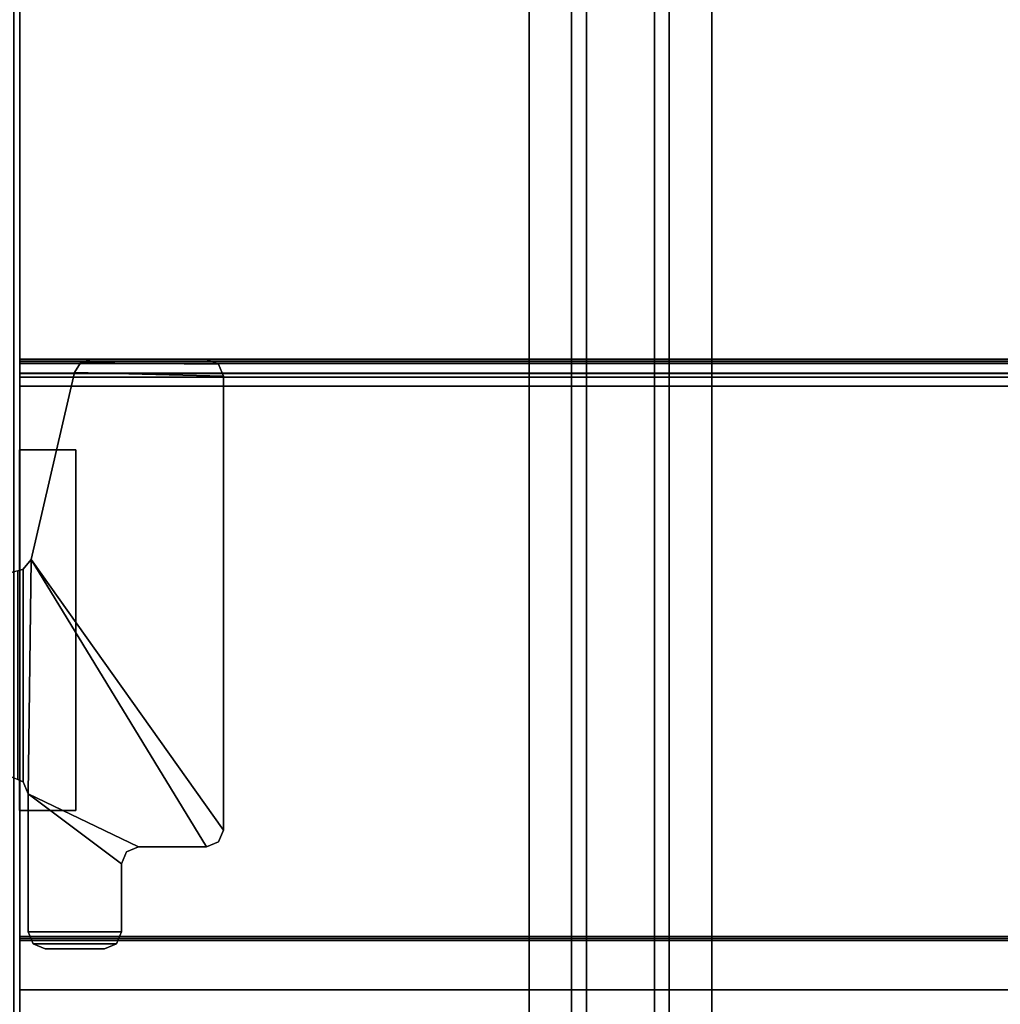
# Model space of a CAD drawing. Units: inches. Extents: x -120 to 132, y -60 to 60.
# Drawn here: x -15 to 0, y 0 to 14 of the extents above; entities that cross this region are included whole.
import ezdxf

# ---------------------------------------------------------------- set-up
doc = ezdxf.new("R2010")
doc.units = ezdxf.units.IN
doc.header["$MEASUREMENT"] = 0
doc.linetypes.add('ACAD_ISO02W100', pattern=[15, 12, -3])
for name, color, linetype in [('TABLE-SHELF', 6, 'Continuous'), ('TABLE-SUPPORT', 6, 'Continuous'), ('TABLE-TOPLAMINATE', 6, 'Continuous')]:
    doc.layers.add(name, color=color, linetype=linetype)

# ---------------------------------------------------------------- blocks, each defined once
blk = doc.blocks.new('DBVT3_29NL_0T')
at = {"layer": 'TABLE-SHELF'}
for points in [[(6.41, -0.176, 28), (3.277, -0.176, 28), (3.35, 0.001, 28), (6.358, 0.001, 28)], [(3.311, -0.095, 27.875), (3.277, -0.176, 27.875), (3.277, -0.176, 28), (3.35, 0.001, 28)], [(6.41, -0.176, 28), (6.41, -0.176, 27.875), (6.386, -0.095, 27.875), (6.358, 0.001, 28)], [(-9.469, -0.125, 11.436), (-9.469, -0.125, 11.466), (9.469, -0.125, 11.466), (9.469, -0.125, 11.436)], [(-9.469, -28.875, 11.466), (9.469, -28.875, 11.466), (9.469, -0.125, 11.466), (-9.469, -0.125, 11.466)], [(9.104, -28.875, 14.898), (9.104, -0.125, 14.898), (-9.096, -0.125, 14.898), (-9.096, -28.875, 14.898)], [(9.104, -0.125, 14.898), (9.104, -0.125, 14.868), (-9.096, -0.125, 14.868), (-9.096, -0.125, 14.898)], [(8.75, -0.125, 11.091), (-8.75, -0.125, 11.091), (-8.75, -0.125, 11.436), (8.75, -0.125, 11.436)], [(0.214, -28.875, 14.868), (0.214, -0.125, 14.868), (0.214, -0.125, 14.838), (0.214, -28.875, 14.838)], [(0.97, -0.125, 14.868), (0.214, -0.125, 14.868), (0.214, -28.875, 14.868), (0.97, -28.875, 14.868)], [(0.214, -28.875, 14.838), (0.214, -0.125, 14.838), (0.94, -0.125, 14.838), (0.94, -28.875, 14.838)], [(0.214, -0.125, 14.868), (0.97, -0.125, 14.868), (0.94, -0.125, 14.838), (0.214, -0.125, 14.838)], [(0.94, -0.125, 14.838), (0.97, -0.125, 14.808), (0.97, -28.875, 14.808), (0.94, -28.875, 14.838)], [(0.94, -0.125, 14.838), (0.97, -0.125, 14.868), (1, -0.125, 14.838), (0.97, -0.125, 14.808)], [(1, -28.875, 14.838), (1, -0.125, 14.838), (0.97, -0.125, 14.868), (0.97, -28.875, 14.868)], [(0.97, -28.875, 14.808), (0.97, -0.125, 14.808), (0.97, -0.125, 11.466), (0.97, -28.875, 11.466)], [(1, -0.125, 14.838), (1, -0.125, 11.466), (0.97, -0.125, 11.466), (0.97, -0.125, 14.808)], [(1, -0.125, 11.466), (1, -0.125, 14.838), (1, -28.875, 14.838), (1, -28.875, 11.466)], [(2.855, -0.949, 11), (2.855, -0.124, 11), (8.165, -0.124, 11), (8.165, -0.949, 11)], [(2.855, -0.124, 11.125), (2.855, -0.949, 11.125), (8.165, -0.949, 11.125), (8.165, -0.124, 11.125)], [(2.855, -0.949, 11.125), (2.855, -0.949, 11), (2.855, -0.124, 11), (2.855, -0.124, 11.125)], [(3.311, -0.095, 27.875), (6.386, -0.095, 27.875), (6.41, -0.176, 27.875), (3.277, -0.176, 27.875)], [(6.584, -0.125, 14.498), (6.584, -0.125, 14.868), (9.104, -0.125, 14.868), (9.104, -0.125, 14.498)], [(8.165, -0.949, 11.125), (8.165, -0.949, 11), (8.165, -0.124, 11), (8.165, -0.124, 11.125)], [(9.291, -0.125, 11.114), (9.1, -0.125, 11.066), (9.1, -0.125, 11.096), (9.276, -0.125, 11.141)], [(9.291, -28.875, 11.114), (9.1, -28.875, 11.066), (9.1, -0.125, 11.066), (9.291, -0.125, 11.114)], [(9.281, -0.125, 14.823), (9.104, -0.125, 14.868), (9.104, -0.125, 14.898), (9.295, -0.125, 14.85)], [(9.295, -0.125, 14.85), (9.104, -0.125, 14.898), (9.104, -28.875, 14.898), (9.295, -28.875, 14.85)], [(9.234, -28.875, 14.498), (9.234, -0.125, 14.498), (9.473, -0.125, 14.498), (9.473, -28.875, 14.498)], [(9.473, -28.875, 14.528), (9.473, -0.125, 14.528), (9.234, -0.125, 14.528), (9.234, -28.875, 14.528)], [(9.234, -28.875, 14.498), (9.234, -28.875, 14.528), (9.234, -0.125, 14.528), (9.234, -0.125, 14.498)], [(9.234, -0.125, 14.498), (9.234, -0.125, 14.528), (9.473, -0.125, 14.528), (9.473, -0.125, 14.498)], [(9.435, -0.125, 11.248), (9.291, -0.125, 11.114), (9.276, -0.125, 11.141), (9.41, -0.125, 11.264)], [(9.414, -0.125, 14.7), (9.281, -0.125, 14.823), (9.295, -0.125, 14.85), (9.439, -0.125, 14.716)], [(9.435, -28.875, 11.248), (9.291, -28.875, 11.114), (9.291, -0.125, 11.114), (9.435, -0.125, 11.248)], [(9.439, -0.125, 14.716), (9.295, -0.125, 14.85), (9.295, -28.875, 14.85), (9.439, -28.875, 14.716)], [(9.499, -0.125, 11.434), (9.435, -0.125, 11.248), (9.41, -0.125, 11.264), (9.469, -0.125, 11.436)], [(9.473, -0.125, 14.528), (9.414, -0.125, 14.7), (9.439, -0.125, 14.716), (9.503, -0.125, 14.53)], [(9.499, -28.875, 11.434), (9.435, -28.875, 11.248), (9.435, -0.125, 11.248), (9.499, -0.125, 11.434)], [(9.503, -0.125, 14.53), (9.439, -0.125, 14.716), (9.439, -28.875, 14.716), (9.503, -28.875, 14.53)], [(9.469, -0.125, 11.436), (9.469, -0.125, 11.466), (9.469, -28.875, 11.466), (9.469, -28.875, 11.436)], [(9.499, -0.125, 11.434), (9.469, -0.125, 11.466), (9.469, -28.875, 11.466), (9.499, -28.875, 11.434)], [(9.469, -0.125, 11.466), (9.499, -0.125, 11.434), (9.469, -0.125, 11.436), (9.469, -0.125, 11.466)], [(9.503, -28.875, 14.53), (9.473, -28.875, 14.498), (9.473, -0.125, 14.498), (9.503, -0.125, 14.53)], [(9.473, -0.125, 14.498), (9.473, -0.125, 14.528), (9.503, -0.125, 14.53), (9.473, -0.125, 14.498)], [(0.891, -0.322, 28), (1.067, -0.249, 28), (1.067, -0.249, 27.875), (0.891, -0.322, 27.875)], [(0.891, -0.322, 28), (0.891, -1.551, 28), (1.067, -1.624, 28), (1.067, -0.249, 28)], [(0.891, -1.551, 27.875), (0.891, -0.322, 27.875), (1.067, -0.249, 27.875), (1.067, -1.624, 27.875)], [(1.067, -0.249, 27.875), (1.067, -0.249, 28), (3.1, -0.249, 28), (3.1, -0.249, 27.875)], [(2.067, -1.624, 27.875), (1.067, -1.624, 27.875), (1.067, -0.249, 27.875), (3.1, -0.249, 27.875)], [(1.067, -0.249, 28), (1.067, -1.624, 28), (2.067, -1.624, 28), (3.1, -0.249, 28)], [(2.244, -1.697, 27.875), (2.067, -1.624, 27.875), (3.1, -0.249, 27.875), (2.317, -1.874, 27.875)], [(3.1, -0.249, 28), (2.067, -1.624, 28), (2.244, -1.697, 28), (2.317, -1.874, 28)], [(3.1, -0.249, 27.875), (6.552, -0.294, 27.875), (2.317, -2.874, 27.875), (2.317, -1.874, 27.875)], [(2.317, -2.874, 28), (6.552, -0.294, 28), (3.1, -0.249, 28), (2.317, -1.874, 28)], [(6.552, -0.294, 28), (3.1, -0.249, 28), (3.277, -0.176, 28), (6.41, -0.176, 28)], [(3.277, -0.176, 27.875), (3.1, -0.249, 27.875), (3.1, -0.249, 28), (3.277, -0.176, 28)], [(3.277, -0.176, 27.875), (6.41, -0.176, 27.875), (6.552, -0.294, 27.875), (3.1, -0.249, 27.875)], [(6.552, -0.294, 28), (6.552, -0.294, 27.875), (6.41, -0.176, 27.875), (6.41, -0.176, 28)], [(0.817, -0.499, 28), (0.891, -0.322, 28), (0.891, -0.322, 27.875), (0.817, -0.499, 27.875)], [(0.817, -0.499, 28), (0.817, -1.374, 28), (0.891, -1.551, 28), (0.891, -0.322, 28)], [(0.817, -1.374, 27.875), (0.817, -0.499, 27.875), (0.891, -0.322, 27.875), (0.891, -1.551, 27.875)], [(6.552, -0.294, 27.875), (2.567, -3.124, 27.875), (2.391, -3.051, 27.875), (2.317, -2.874, 27.875)], [(2.391, -3.051, 28), (2.567, -3.124, 28), (6.552, -0.294, 28), (2.317, -2.874, 28)], [(6.552, -0.294, 28), (2.567, -3.124, 28), (9.25, -3.124, 28), (9.307, -0.931, 28)], [(9.25, -3.124, 27.875), (2.567, -3.124, 27.875), (6.552, -0.294, 27.875), (9.307, -0.931, 27.875)], [(9.307, -0.931, 28), (9.307, -0.931, 27.875), (6.552, -0.294, 27.875), (6.552, -0.294, 28)], [(0.817, -1.374, 27.875), (0.817, -1.374, 28), (0.817, -0.499, 28), (0.817, -0.499, 27.875)], [(2.855, -0.949, 11), (8.165, -0.949, 11), (8.165, -0.949, 11.125), (2.855, -0.949, 11.125)], [(9.307, -0.931, 28), (9.25, -3.124, 28), (9.427, -3.051, 28), (9.446, -1.018, 28)], [(9.427, -3.051, 27.875), (9.25, -3.124, 27.875), (9.307, -0.931, 27.875), (9.446, -1.018, 27.875)], [(9.446, -1.018, 27.875), (9.307, -0.931, 27.875), (9.307, -0.931, 28), (9.446, -1.018, 28)], [(9.446, -1.018, 28), (9.427, -3.051, 28), (9.5, -2.874, 28), (9.5, -1.174, 28)], [(9.5, -2.874, 27.875), (9.427, -3.051, 27.875), (9.446, -1.018, 27.875), (9.5, -1.174, 27.875)], [(9.5, -1.174, 27.875), (9.446, -1.018, 27.875), (9.446, -1.018, 28), (9.5, -1.174, 28)], [(9.5, -1.174, 27.875), (9.5, -1.174, 28), (9.5, -2.874, 28), (9.5, -2.874, 27.875)], [(0.891, -1.551, 27.875), (0.891, -1.551, 28), (0.817, -1.374, 28), (0.817, -1.374, 27.875)], [(1.067, -1.624, 27.875), (1.067, -1.624, 28), (0.891, -1.551, 28), (0.891, -1.551, 27.875)], [(2.067, -1.624, 27.875), (2.067, -1.624, 28), (1.067, -1.624, 28), (1.067, -1.624, 27.875)], [(2.244, -1.697, 27.875), (2.244, -1.697, 28), (2.067, -1.624, 28), (2.067, -1.624, 27.875)], [(2.317, -1.874, 27.875), (2.317, -1.874, 28), (2.244, -1.697, 28), (2.244, -1.697, 27.875)], [(2.317, -2.874, 27.875), (2.317, -2.874, 28), (2.317, -1.874, 28), (2.317, -1.874, 27.875)], [(2.391, -3.051, 27.875), (2.391, -3.051, 28), (2.317, -2.874, 28), (2.317, -2.874, 27.875)], [(9.5, -2.874, 28), (9.427, -3.051, 28), (9.427, -3.051, 27.875), (9.5, -2.874, 27.875)], [(2.567, -3.124, 27.875), (2.567, -3.124, 28), (2.391, -3.051, 28), (2.391, -3.051, 27.875)], [(2.567, -3.124, 27.875), (9.25, -3.124, 27.875), (9.25, -3.124, 28), (2.567, -3.124, 28)], [(9.427, -3.051, 28), (9.25, -3.124, 28), (9.25, -3.124, 27.875), (9.427, -3.051, 27.875)]]:
    blk.add_3dface(points, dxfattribs=at)
at = {"layer": 'TABLE-SUPPORT'}
for points in [[(-21.65, -7.625, 27.939), (21.65, -7.625, 27.939), (21.65, -8.251, 27.939), (-21.65, -8.251, 27.939)], [(-21.65, -7.625, 27.939), (-21.65, -7.625, 27.999), (21.65, -7.625, 27.999), (21.65, -7.625, 27.939)], [(-21.65, -8.47, 26.749), (-21.65, -8.251, 27.939), (21.65, -8.251, 27.939), (21.65, -8.47, 26.749)], [(-21.65, -8.47, 26.749), (21.65, -8.47, 26.749), (21.65, -9.47, 26.749), (-21.65, -9.47, 26.749)], [(-21.65, -9.689, 27.939), (-21.65, -9.47, 26.749), (21.65, -9.47, 26.749), (21.65, -9.689, 27.939)], [(-21.65, -9.689, 27.939), (21.65, -9.689, 27.939), (21.65, -10.315, 27.939), (-21.65, -10.315, 27.939)], [(-21.65, -10.315, 27.999), (-21.65, -10.315, 27.939), (21.65, -10.315, 27.939), (21.65, -10.315, 27.999)]]:
    blk.add_3dface(points, dxfattribs=at)
at = {"layer": 'TABLE-TOPLAMINATE'}
for points in [[(-26, -0.037, 29.021), (-26, -0.125, 29.058), (26, -0.125, 29.058), (26, -0.037, 29.021)], [(26, -0.125, 28), (-26, -0.125, 28), (-26, -0.037, 28.037), (26, -0.037, 28.037)]]:
    blk.add_3dface(points, dxfattribs=at)
for points, invisible_edges in [([(-26, -0.125, 29.058), (-26, -28.875, 29.058), (26, -28.875, 29.058), (26, -0.125, 29.058)], 5), ([(26, -28.875, 28), (-26, -28.875, 28), (-26, -0.125, 28), (26, -0.125, 28)], 10)]:
    blk.add_3dface(points, dxfattribs=dict(at, invisible_edges=invisible_edges))

msp = doc.modelspace()

# ---------------------------------------------------------------- block references
at = {"linetype": 'ACAD_ISO02W100', "ltscale": 10, "rotation": 90}
msp.add_blockref('DBVT3_29NL_0T', (-14.945, -0.171), dxfattribs=at)

doc.saveas('drawing.dxf')
